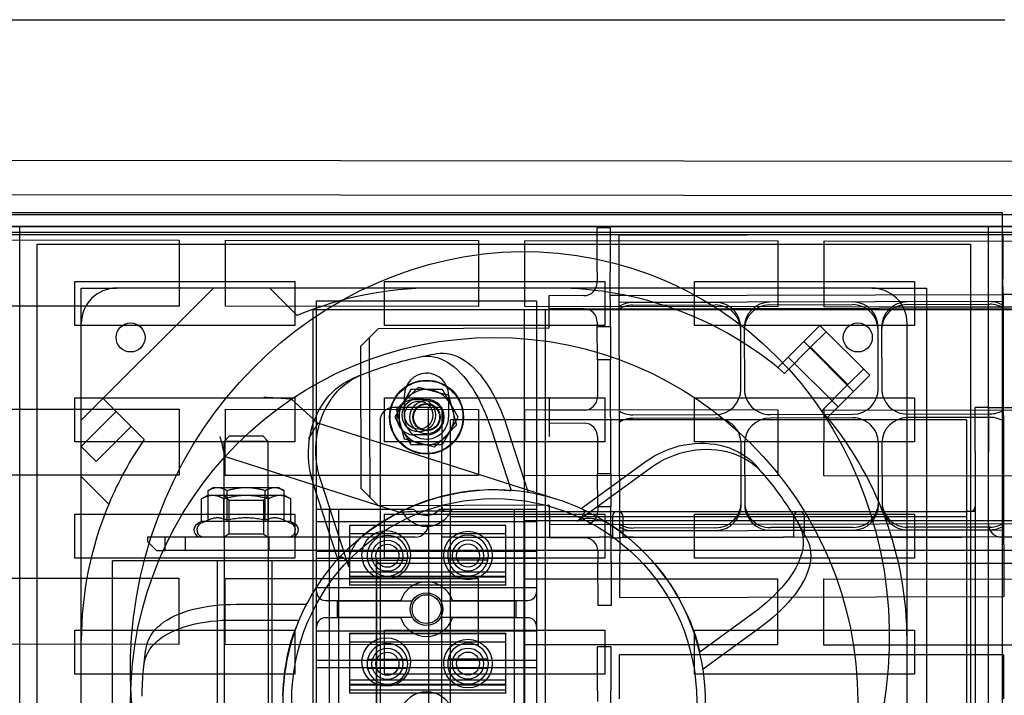
# Model space of a CAD drawing. Units: inches. Extents: x 0 to 184, y -21 to 99.
# Drawn here: x 162 to 168, y 41 to 45 of the extents above; entities that cross this region are included whole.
import ezdxf

# ---------------------------------------------------------------- set-up
doc = ezdxf.new("R2010")
doc.units = ezdxf.units.IN
doc.header["$MEASUREMENT"] = 0

msp = doc.modelspace()

# ---------------------------------------------------------------- linework, layer by layer
at = {"color": 7}
for p, q in [((161.9045, 44.6571), (167.5645, 44.6571)), ((160.9572, 43.8604), (168.3372, 43.853)), ((161.1517, 43.6658), (168.1426, 43.6588)), ((160.8645, 43.5517), (168.6045, 43.5517)), ((161.8895, 43.563), (167.5495, 43.563)), ((167.5495, 43.563), (167.5495, 37.903)), ((168.4245, 43.4835), (161.0445, 43.4835)), ((161.2195, 43.483), (161.9695, 43.483)), ((161.9695, 37.983), (161.9695, 43.483)), ((161.9695, 43.483), (167.4695, 43.483)), ((165.3235, 43.4758), (165.2485, 43.4757)), ((165.2491, 43.2257), (165.2485, 43.4757)), ((165.3235, 43.4758), (165.3241, 43.2258)), ((167.4695, 43.483), (167.4695, 37.983)), ((167.4695, 43.483), (168.2195, 43.483)), ((168.6045, 43.4358), (160.8645, 43.4358)), ((160.9245, 43.4513), (168.5445, 43.4513)), ((161.4387, 43.4069), (162.8762, 43.4055)), ((162.8762, 43.4055), (162.8758, 43.0305)), ((163.1383, 43.0302), (163.1387, 43.4052)), ((163.1387, 43.4052), (164.5762, 43.4038)), ((164.5762, 43.4038), (164.5758, 43.0288)), ((164.8383, 43.0285), (164.8387, 43.4035)), ((164.8387, 43.4035), (166.2762, 43.402)), ((167.5536, 43.4367), (165.3736, 43.431)), ((165.3742, 43.181), (165.3736, 43.431)), ((166.2762, 43.402), (166.2758, 43.027)), ((166.5383, 43.0268), (166.5387, 43.4018)), ((166.5387, 43.4018), (167.9762, 43.4003)), ((167.5536, 43.4367), (167.5542, 43.1867)), ((162.0695, 43.383), (167.3695, 43.383)), ((162.0695, 38.083), (162.0695, 43.383)), ((167.3695, 43.383), (167.3695, 38.083)), ((165.2491, 43.2257), (165.2493, 43.1657)), ((165.3249, 42.9158), (165.3241, 43.2258)), ((165.3745, 43.091), (165.3742, 43.181)), ((167.5545, 43.0967), (167.5542, 43.1867)), ((162.282, 43.1705), (163.532, 43.1705)), ((162.282, 42.9205), (162.282, 43.1705)), ((162.3195, 42.933), (162.3195, 43.133)), ((162.3195, 43.133), (162.5195, 43.133)), ((162.3195, 42.383), (163.0695, 43.133)), ((166.8095, 43.133), (162.5195, 43.133)), ((163.3895, 43.133), (163.5454, 42.9771)), ((163.532, 43.1705), (163.532, 42.9205)), ((164.042, 43.1705), (165.292, 43.1705)), ((164.042, 42.9205), (164.042, 43.1705)), ((165.292, 43.1705), (165.292, 42.9205)), ((165.802, 43.1705), (167.052, 43.1705)), ((165.802, 42.9205), (165.802, 43.1705)), ((166.8095, 43.133), (167.1195, 43.133)), ((167.052, 43.1705), (167.052, 42.9205)), ((167.1195, 43.133), (167.1195, 38.333)), ((163.6553, 43.0606), (164.9053, 43.0606)), ((163.6553, 37.0606), (163.6553, 43.0606)), ((164.9053, 43.0606), (164.9053, 37.0606)), ((165.1745, 43.0905), (164.9745, 43.0899)), ((164.9745, 43.0899), (164.9747, 43.0149)), ((165.3745, 43.091), (165.3245, 43.0908)), ((165.3745, 43.091), (167.5545, 43.0967)), ((165.3781, 41.716), (165.3745, 43.091)), ((167.6045, 43.0968), (167.5545, 43.0967)), ((167.5545, 43.0967), (167.5581, 41.7217)), ((162.8758, 43.0305), (161.4383, 43.0319)), ((164.5758, 43.0288), (163.1383, 43.0302)), ((163.6363, 43.0118), (167.8363, 43.0118)), ((163.6363, 37.0118), (163.6363, 43.0118)), ((164.8363, 41.8118), (164.8363, 43.0118)), ((166.2758, 43.027), (164.8383, 43.0285)), ((164.9563, 41.8118), (164.9563, 43.0118)), ((165.1747, 43.0155), (164.9747, 43.0149)), ((164.9747, 43.0149), (164.9749, 42.9399)), ((165.1747, 43.0155), (167.7547, 43.0222)), ((165.3746, 43.053), (167.5546, 43.0587)), ((165.9196, 43.0524), (165.4496, 43.0512)), ((165.4496, 43.0362), (165.9196, 43.0374)), ((166.6996, 43.0544), (166.2296, 43.0532)), ((166.2296, 43.0382), (166.6996, 43.0394)), ((167.9758, 43.0253), (166.5383, 43.0268)), ((167.4796, 43.0565), (167.0096, 43.0552)), ((167.0096, 43.0402), (167.4796, 43.0415)), ((163.532, 42.9205), (162.282, 42.9205)), ((162.3195, 38.643), (162.3195, 42.933)), ((163.9052, 42.8021), (164.005, 42.9024)), ((164.975, 42.9049), (164.005, 42.9024)), ((165.292, 42.9205), (164.042, 42.9205)), ((164.9749, 42.9399), (164.975, 42.9049)), ((165.2499, 42.9407), (165.2499, 42.9157)), ((165.2499, 42.9157), (165.3249, 42.9158)), ((165.2504, 42.7257), (165.2499, 42.9157)), ((165.3249, 42.9158), (165.3254, 42.7259)), ((167.052, 42.9205), (165.802, 42.9205)), ((166.0659, 42.5603), (166.065, 42.9078)), ((166.085, 42.9078), (166.0859, 42.5603)), ((166.5146, 42.9209), (166.2752, 42.6816)), ((166.5146, 42.9209), (166.7974, 42.638)), ((166.8459, 42.5623), (166.845, 42.9098)), ((166.865, 42.9099), (166.8659, 42.5624)), ((167.0095, 38.643), (167.0095, 42.933)), ((163.9551, 42.8523), (163.9575, 41.9473)), ((166.5499, 42.8855), (166.4615, 42.7971)), ((163.9052, 42.8021), (163.9073, 41.9971)), ((166.3137, 42.6493), (166.4615, 42.7971)), ((166.4231, 42.8294), (166.7059, 42.5466)), ((166.4615, 42.7971), (166.6737, 42.585)), ((165.3254, 42.7259), (165.2504, 42.7257)), ((165.2504, 42.7257), (165.251, 42.5157)), ((165.3271, 42.0809), (165.3254, 42.7259)), ((166.3347, 42.741), (166.6176, 42.4582)), ((166.7621, 42.6734), (166.6737, 42.585)), ((164.2768, 42.6506), (164.2803, 42.6506)), ((164.2803, 42.6506), (164.2803, 42.6506)), ((166.5581, 42.3987), (166.7974, 42.638)), ((164.1095, 42.4464), (164.2345, 42.5714)), ((164.2345, 42.5714), (164.4053, 42.5256)), ((166.6737, 42.585), (166.5258, 42.4372)), ((162.282, 42.5105), (163.532, 42.5105)), ((162.282, 42.2605), (162.282, 42.5105)), ((162.6766, 42.2735), (162.4433, 42.5068)), ((163.6628, 42.3657), (163.5139, 42.5028)), ((163.532, 42.5105), (163.532, 42.2605)), ((164.042, 42.5105), (165.292, 42.5105)), ((164.042, 42.2605), (164.042, 42.5105)), ((164.1902, 42.5566), (164.1001, 42.4006)), ((164.1553, 42.4007), (164.1553, 42.5257)), ((164.3703, 42.5566), (164.1902, 42.5566)), ((164.212, 42.5014), (164.28, 42.5016)), ((164.4604, 42.4006), (164.3703, 42.5566)), ((164.4053, 42.5256), (164.451, 42.3549)), ((164.4053, 42.5256), (164.4053, 42.4006)), ((164.976, 42.5149), (164.9762, 42.4399)), ((165.292, 42.5105), (165.292, 42.2605)), ((165.802, 42.5105), (167.052, 42.5105)), ((165.802, 42.2605), (165.802, 42.5105)), ((167.052, 42.5105), (167.052, 42.2605)), ((161.4378, 42.4469), (162.8753, 42.4455)), ((162.8753, 42.4455), (162.8749, 42.0705)), ((163.1374, 42.0702), (163.1378, 42.4452)), ((163.1378, 42.4452), (164.5753, 42.4438)), ((164.2163, 42.4548), (164.0913, 42.4548)), ((164.1553, 42.2756), (164.1095, 42.4464)), ((164.2913, 42.4548), (164.2163, 42.4548)), ((164.2913, 42.2048), (164.2913, 42.4548)), ((164.3663, 42.4548), (164.2913, 42.4548)), ((164.3663, 42.4548), (164.3663, 42.2048)), ((167.3963, 42.2048), (167.3963, 42.4548)), ((167.4713, 42.4548), (167.3963, 42.4548)), ((167.4713, 42.4548), (167.6713, 42.4548)), ((167.4713, 42.4548), (167.4713, 42.2048)), ((162.5175, 42.4325), (162.3195, 42.2345)), ((164.1001, 42.4006), (164.1902, 42.2446)), ((164.3703, 42.2446), (164.4604, 42.4006)), ((164.5753, 42.4438), (164.5749, 42.0688)), ((164.8374, 42.0685), (164.8378, 42.4435)), ((164.8378, 42.4435), (166.2752, 42.442)), ((165.1762, 42.4405), (164.9762, 42.4399)), ((164.9762, 42.4399), (164.9764, 42.3649)), ((165.4512, 42.4137), (165.9212, 42.4149)), ((165.9213, 42.3949), (165.4513, 42.3937)), ((166.2312, 42.4157), (166.7012, 42.4169)), ((166.7013, 42.3969), (166.2313, 42.3957)), ((166.2752, 42.442), (166.2749, 42.067)), ((166.5374, 42.0668), (166.5377, 42.4418)), ((166.5377, 42.4418), (167.9752, 42.4403)), ((167.0112, 42.4178), (167.4812, 42.419)), ((167.4813, 42.399), (167.0113, 42.3978)), ((162.6024, 42.3477), (162.4044, 42.1497)), ((165.0281, 41.9316), (163.6628, 42.3657)), ((164.0163, 42.3798), (164.0163, 39.3838)), ((164.451, 42.3549), (164.326, 42.2299)), ((164.4163, 42.3857), (164.4163, 42.3858)), ((167.3463, 42.3858), (164.4163, 42.3858)), ((164.4163, 42.1357), (164.4163, 42.3857)), ((167.3463, 42.3857), (164.4163, 42.3857)), ((164.645, 42.3394), (164.7604, 41.9842)), ((164.735, 42.3509), (164.858, 41.9723)), ((165.1764, 42.3655), (164.9764, 42.3649)), ((164.9764, 42.3649), (164.9766, 42.2899)), ((167.3463, 42.3857), (167.3463, 42.3858)), ((167.3463, 42.3857), (167.3463, 42.1357)), ((163.1614, 42.2938), (163.1308, 42.2631)), ((163.1614, 42.2938), (163.3501, 42.2938)), ((163.3501, 42.2938), (163.3808, 42.2631)), ((164.2805, 42.2996), (164.2125, 42.2994)), ((165.2516, 42.2907), (165.2521, 42.0807)), ((163.532, 42.2605), (162.282, 42.2605)), ((162.4044, 42.1497), (162.3195, 42.2345)), ((163.3808, 42.2631), (163.1308, 42.2631)), ((163.1308, 41.7198), (163.1308, 42.2631)), ((163.3808, 41.7198), (163.3808, 42.2631)), ((165.292, 42.2605), (164.042, 42.2605)), ((164.326, 42.2299), (164.1553, 42.2756)), ((164.1902, 42.2446), (164.3703, 42.2446)), ((167.052, 42.2605), (165.802, 42.2605)), ((166.0676, 41.9028), (166.0667, 42.2503)), ((166.0867, 42.2503), (166.0876, 41.9028)), ((166.8476, 41.9048), (166.8467, 42.2523)), ((166.8667, 42.2524), (166.8676, 41.9049)), ((163.136, 42.1764), (164.1276, 41.8612)), ((164.2913, 42.2048), (164.2913, 39.5588)), ((164.3663, 39.5588), (164.3663, 42.2048)), ((167.3963, 42.2048), (167.3963, 39.5588)), ((167.4713, 39.5588), (167.4713, 42.2048)), ((164.4163, 39.648), (164.4163, 42.1357)), ((165.1352, 41.8098), (165.5519, 42.1125)), ((165.1577, 41.882), (165.5222, 42.1469)), ((167.3463, 42.1357), (167.3463, 39.648)), ((162.8749, 42.0705), (161.4374, 42.0719)), ((162.4754, 41.9071), (162.3195, 42.063)), ((164.5749, 42.0688), (163.1374, 42.0702)), ((166.2749, 42.067), (164.8374, 42.0685)), ((165.2521, 42.0807), (165.3271, 42.0809)), ((165.2526, 41.8907), (165.2521, 42.0807)), ((165.3271, 42.0809), (165.3276, 41.8909)), ((167.9749, 42.0653), (166.5374, 42.0668)), ((163.0683, 41.9998), (163.0393, 41.983)), ((163.0934, 41.9998), (163.0683, 41.9998)), ((163.2558, 41.9998), (163.0934, 41.9998)), ((163.4181, 41.9998), (163.2558, 41.9998)), ((163.4433, 41.9998), (163.4181, 41.9998)), ((163.4433, 41.9998), (163.4723, 41.983)), ((163.7765, 41.5951), (163.6372, 42.0236)), ((163.8382, 41.5514), (163.6791, 42.0412)), ((163.0368, 41.9558), (163.0029, 41.9362)), ((163.0661, 41.9558), (163.0368, 41.9558)), ((163.0393, 41.8149), (163.0393, 41.983)), ((163.2558, 41.9558), (163.0661, 41.9558)), ((163.1578, 41.9287), (163.1307, 41.9558)), ((163.1475, 41.8149), (163.1475, 41.983)), ((163.4454, 41.9558), (163.2558, 41.9558)), ((163.3538, 41.9287), (163.3808, 41.9558)), ((163.364, 41.8149), (163.364, 41.983)), ((163.4748, 41.9558), (163.4454, 41.9558)), ((163.4723, 41.8149), (163.4723, 41.983)), ((163.4748, 41.9558), (163.5086, 41.9362)), ((164.0076, 41.8974), (163.9073, 41.9971)), ((163.0029, 41.8084), (163.0029, 41.9362)), ((163.1293, 41.8084), (163.1293, 41.9362)), ((163.1578, 41.9287), (163.3538, 41.9287)), ((163.1578, 41.9287), (163.1578, 41.7354)), ((163.3538, 41.9287), (163.3538, 41.7354)), ((163.3822, 41.8084), (163.3822, 41.9362)), ((163.5086, 41.8084), (163.5086, 41.9362)), ((164.9776, 41.8999), (164.0076, 41.8974)), ((164.9776, 41.8999), (164.9779, 41.7899)), ((165.3276, 41.8909), (165.2526, 41.8907)), ((165.2526, 41.8907), (165.2527, 41.8657)), ((165.3284, 41.5809), (165.3276, 41.8909)), ((162.282, 41.8505), (163.532, 41.8505)), ((162.282, 41.6005), (162.282, 41.8505)), ((163.532, 41.8505), (163.532, 41.6005)), ((163.6554, 41.8786), (164.1362, 41.8786)), ((163.6554, 41.4096), (163.6554, 41.8786)), ((163.7264, 41.8786), (163.7264, 38.1856)), ((163.7824, 41.3586), (163.7824, 41.8786)), ((164.042, 41.8505), (165.292, 41.8505)), ((164.042, 41.6005), (164.042, 41.8505)), ((164.1362, 41.8786), (164.2069, 41.8786)), ((164.3538, 41.8786), (164.4245, 41.8786)), ((164.3943, 41.8648), (164.3663, 41.8648)), ((164.4163, 41.8648), (164.3943, 41.8648)), ((164.4163, 41.8648), (167.3463, 41.8648)), ((164.4163, 41.8368), (167.3463, 41.8368)), ((164.4245, 41.8786), (164.9054, 41.8786)), ((164.7784, 41.8786), (164.7784, 41.3586)), ((164.8344, 38.1856), (164.8344, 41.8786)), ((164.9054, 41.8786), (164.9054, 41.4096)), ((165.292, 41.8505), (165.292, 41.6005)), ((165.3363, 41.8368), (165.3363, 41.7198)), ((165.3963, 41.7198), (165.3963, 41.8368)), ((165.802, 41.8505), (167.052, 41.8505)), ((165.802, 41.6005), (165.802, 41.8505)), ((166.3663, 41.7198), (166.3663, 41.8368)), ((166.4263, 41.7198), (166.4263, 41.8368)), ((167.052, 41.8505), (167.052, 41.6005)), ((167.3683, 41.8648), (167.3463, 41.8648)), ((167.3963, 41.8648), (167.3683, 41.8648)), ((163.0029, 41.8084), (162.9788, 41.7944)), ((163.0393, 41.8149), (162.9989, 41.796)), ((163.1293, 41.8084), (163.0029, 41.8084)), ((163.3822, 41.8084), (163.1293, 41.8084)), ((163.5086, 41.8084), (163.3822, 41.8084)), ((163.4723, 41.8149), (163.5127, 41.796)), ((163.5086, 41.8084), (163.5328, 41.7944)), ((164.9054, 41.8061), (163.6554, 41.8061)), ((164.7308, 41.7859), (163.8428, 41.7859)), ((163.8428, 41.7847), (163.8428, 41.7859)), ((164.7308, 41.7847), (163.8428, 41.7847)), ((163.8428, 41.7847), (163.8428, 41.4464)), ((164.7308, 41.7859), (164.7308, 41.7847)), ((164.7308, 41.4464), (164.7308, 41.7847)), ((167.8363, 41.8118), (164.8363, 41.8118)), ((164.8363, 41.8118), (164.8363, 40.6118)), ((164.9563, 40.6118), (164.9563, 41.8118)), ((165.1779, 41.7905), (164.9779, 41.7899)), ((164.9779, 41.7899), (164.9781, 41.7149)), ((165.1779, 41.7905), (167.7579, 41.7972)), ((166.7029, 41.7744), (166.2329, 41.7732)), ((167.4829, 41.7765), (167.0129, 41.7753)), ((162.6963, 41.7198), (162.6963, 41.6943)), ((162.7963, 41.7198), (162.6963, 41.7198)), ((164.0163, 41.7198), (162.7963, 41.7198)), ((162.7963, 41.6443), (162.7963, 41.7198)), ((162.9118, 41.6443), (162.9118, 41.7198)), ((163.1578, 41.7354), (163.1307, 41.7198)), ((163.1308, 41.7198), (163.1308, 39.2505)), ((163.3538, 41.7354), (163.1578, 41.7354)), ((163.3538, 41.7354), (163.3808, 41.7198)), ((163.3808, 41.7198), (163.3808, 39.2505)), ((163.3868, 41.6443), (163.3868, 41.7198)), ((163.8428, 41.7391), (164.7308, 41.7391)), ((164.2163, 41.7198), (164.0163, 41.7198)), ((164.4413, 41.7198), (164.3663, 41.7198)), ((164.4413, 41.7198), (165.2613, 41.7198)), ((165.3363, 41.7198), (165.2613, 41.7198)), ((167.558, 41.7597), (165.378, 41.754)), ((167.5581, 41.7217), (165.3781, 41.716)), ((165.4563, 41.7198), (165.3963, 41.7198)), ((165.9229, 41.7724), (165.4529, 41.7712)), ((165.453, 41.7562), (165.923, 41.7574)), ((165.4563, 41.7198), (166.3063, 41.7198)), ((166.233, 41.7582), (166.703, 41.7594)), ((166.3663, 41.7198), (166.3063, 41.7198)), ((166.5013, 41.7198), (166.4263, 41.7198)), ((166.5013, 41.7198), (167.3213, 41.7198)), ((167.013, 41.7603), (167.483, 41.7615)), ((167.3963, 41.7198), (167.3213, 41.7198)), ((167.7463, 41.7198), (167.5463, 41.7198)), ((167.5581, 41.7217), (167.6081, 41.7218)), ((167.5581, 41.7217), (167.5583, 41.6317)), ((162.7463, 41.6443), (162.6963, 41.6943)), ((165.1781, 41.7155), (164.9781, 41.7149)), ((165.3281, 41.7159), (165.3781, 41.716)), ((165.3781, 41.716), (165.3783, 41.626)), ((162.7463, 41.6443), (162.7963, 41.6443)), ((164.0163, 41.6443), (162.7963, 41.6443)), ((164.9054, 41.6386), (163.6554, 41.6386)), ((163.9455, 41.6407), (164.1701, 41.6407)), ((167.7463, 41.6443), (164.0163, 41.6443)), ((164.4035, 41.642), (164.6281, 41.642)), ((165.2533, 41.6407), (165.2534, 41.5807)), ((165.379, 41.376), (165.3783, 41.626)), ((167.5583, 41.6317), (167.559, 41.3817)), ((163.532, 41.6005), (162.282, 41.6005)), ((163.9963, 41.5843), (162.4963, 41.5843)), ((162.4963, 40.1343), (162.4963, 41.5843)), ((163.0913, 41.5843), (163.0913, 40.1343)), ((163.4013, 41.5843), (163.4013, 40.1343)), ((164.9054, 41.5986), (163.6554, 41.5986)), ((164.1701, 41.5867), (163.9455, 41.5867)), ((163.9963, 40.1343), (163.9963, 41.5843)), ((169.2463, 41.5693), (163.9963, 41.5693)), ((163.9963, 41.5693), (163.9963, 40.1193)), ((165.292, 41.6005), (164.042, 41.6005)), ((164.6281, 41.588), (164.4035, 41.588)), ((165.2541, 41.3307), (165.2534, 41.5807)), ((165.3284, 41.5809), (165.3291, 41.3309)), ((167.052, 41.6005), (165.802, 41.6005)), ((164.7308, 41.521), (163.8428, 41.521)), ((164.7308, 41.4963), (163.8428, 41.4963)), ((161.4368, 41.4869), (162.8743, 41.4855)), ((162.8743, 41.4855), (162.8739, 41.1105)), ((163.1364, 41.1102), (163.1368, 41.4852)), ((163.1368, 41.4852), (164.5743, 41.4838)), ((164.7308, 41.492), (163.8428, 41.492)), ((164.7308, 41.4639), (163.8428, 41.4639)), ((164.7308, 41.4464), (163.8428, 41.4464)), ((164.5743, 41.4838), (164.5739, 41.1088)), ((164.8364, 41.1085), (164.8368, 41.4835)), ((164.8368, 41.4835), (166.2743, 41.482)), ((166.2743, 41.482), (166.2739, 41.107)), ((166.5364, 41.1068), (166.5368, 41.4818)), ((166.5368, 41.4818), (167.9743, 41.4803)), ((164.9054, 41.4311), (163.6554, 41.4311)), ((163.6554, 41.2116), (163.6554, 41.4096)), ((164.9054, 41.4096), (164.9054, 41.2116)), ((163.2, 41.338), (163.598, 41.338)), ((163.7054, 41.3596), (164.1333, 41.3596)), ((163.7719, 41.3596), (163.7719, 41.2616)), ((163.7824, 41.2626), (163.7824, 41.3586)), ((163.7824, 41.3586), (164.2007, 41.3586)), ((164.36, 41.3586), (164.7784, 41.3586)), ((164.4274, 41.3596), (164.8554, 41.3596)), ((164.7784, 41.3586), (164.7784, 41.2626)), ((164.7889, 41.2616), (164.7889, 41.3596)), ((165.3291, 41.3309), (165.2541, 41.3307)), ((165.379, 41.376), (167.559, 41.3817)), ((166.134, 41.286), (165.8318, 41.0665)), ((163.183, 41.2488), (163.5565, 41.2488)), ((164.1333, 41.2616), (163.7054, 41.2616)), ((163.7824, 40.7336), (163.7824, 41.2626)), ((164.2007, 41.2626), (163.7824, 41.2626)), ((164.7784, 41.2626), (164.36, 41.2626)), ((164.8554, 41.2616), (164.4274, 41.2616)), ((164.7784, 41.2626), (164.7784, 40.7336)), ((162.282, 41.1905), (163.532, 41.1905)), ((162.282, 40.9405), (162.282, 41.1905)), ((163.532, 41.1905), (163.532, 40.9405)), ((163.6554, 40.7846), (163.6554, 41.2116)), ((164.9054, 41.1862), (163.6554, 41.1862)), ((164.7308, 41.1721), (163.8428, 41.1721)), ((163.8428, 41.171), (163.8428, 41.1721)), ((164.7308, 41.171), (163.8428, 41.171)), ((163.8428, 41.171), (163.8428, 40.8326)), ((164.042, 41.1905), (165.292, 41.1905)), ((164.042, 40.9405), (164.042, 41.1905)), ((164.7308, 41.1721), (164.7308, 41.171)), ((164.7308, 40.8326), (164.7308, 41.171)), ((164.9054, 41.2116), (164.9054, 40.7846)), ((165.292, 41.1905), (165.292, 40.9405)), ((165.802, 41.1905), (167.052, 41.1905)), ((165.802, 40.9405), (165.802, 41.1905)), ((166.1727, 41.2039), (165.8507, 40.97)), ((167.052, 41.1905), (167.052, 40.9405)), ((162.8739, 41.1105), (161.4364, 41.1119)), ((164.5739, 41.1088), (163.1364, 41.1102)), ((163.8428, 41.1254), (164.7308, 41.1254)), ((166.2739, 41.107), (164.8364, 41.1085)), ((167.9739, 41.1053), (166.5364, 41.1068)), ((165.2513, 40.8468), (165.2513, 41.0968)), ((165.3263, 41.0968), (165.2513, 41.0968)), ((165.3263, 41.0968), (165.3263, 40.8468)), ((167.5563, 41.0518), (165.3763, 41.0518)), ((165.3763, 40.8018), (165.3763, 41.0518)), ((167.5563, 41.0518), (167.5563, 40.8018)), ((164.9054, 41.0181), (163.6554, 41.0181)), ((163.9455, 41.0269), (164.1701, 41.0269)), ((164.4035, 41.0282), (164.6281, 41.0282)), ((163.532, 40.9405), (162.282, 40.9405)), ((164.9054, 40.9781), (163.6554, 40.9781)), ((164.1701, 40.9729), (163.9455, 40.9729)), ((165.292, 40.9405), (164.042, 40.9405)), ((164.6281, 40.9742), (164.4035, 40.9742)), ((167.052, 40.9405), (165.802, 40.9405)), ((164.7308, 40.9072), (163.8428, 40.9072)), ((164.7308, 40.8825), (163.8428, 40.8825)), ((164.7308, 40.8782), (163.8428, 40.8782)), ((164.7308, 40.8501), (163.8428, 40.8501)), ((164.7308, 40.8326), (163.8428, 40.8326)), ((165.2513, 40.8468), (165.2513, 40.7868)), ((165.3263, 40.5368), (165.3263, 40.8468))]:
    msp.add_line(p, q, dxfattribs=at)
at = {"color": 7, "flags": 128}
for points in [[(163.9014, 42.6367), (163.9208, 42.6446), (163.94, 42.6522), (163.9593, 42.6595), (163.9785, 42.6667), (163.9976, 42.6735), (164.0167, 42.6802), (164.0357, 42.6866), (164.0547, 42.6928), (164.0735, 42.6987), (164.0922, 42.7044), (164.1107, 42.7098), (164.1292, 42.715), (164.1475, 42.72), (164.1656, 42.7248), (164.1837, 42.7294), (164.2016, 42.7337), (164.2193, 42.7378), (164.2369, 42.7418), (164.2543, 42.7455), (164.2716, 42.749), (164.2887, 42.7524), (164.3057, 42.7556), (164.3224, 42.7585), (164.3391, 42.7614)], [(164.2422, 42.7429), (164.2618, 42.7463), (164.2816, 42.7475), (164.3015, 42.7466), (164.3213, 42.7437), (164.3411, 42.7388), (164.3608, 42.7318), (164.3803, 42.723), (164.3996, 42.7123), (164.4187, 42.6997), (164.4375, 42.6853), (164.4559, 42.6691), (164.4739, 42.6511), (164.4914, 42.6316), (164.5085, 42.6106), (164.5251, 42.5881), (164.5411, 42.5643), (164.5565, 42.5392), (164.5713, 42.5131), (164.5854, 42.486), (164.5988, 42.458), (164.6115, 42.4292), (164.6235, 42.3998), (164.6346, 42.3698), (164.645, 42.3394)], [(164.3391, 42.7614), (164.3584, 42.7636), (164.3779, 42.7638), (164.3974, 42.7621), (164.4169, 42.7583), (164.4363, 42.7527), (164.4557, 42.7451), (164.4749, 42.7357), (164.4939, 42.7243), (164.5126, 42.7112), (164.531, 42.6963), (164.549, 42.6797), (164.5667, 42.6616), (164.584, 42.6418), (164.6007, 42.6206), (164.617, 42.5981), (164.6327, 42.5742), (164.6479, 42.5493), (164.6624, 42.5232), (164.6763, 42.4962), (164.6895, 42.4684), (164.702, 42.4399), (164.7138, 42.4107), (164.7248, 42.381), (164.735, 42.3509)], [(163.6372, 42.0236), (163.6285, 42.0532), (163.6214, 42.0833), (163.616, 42.1135), (163.6123, 42.144), (163.6103, 42.1745), (163.61, 42.205), (163.6113, 42.2353), (163.6143, 42.2653), (163.619, 42.2949), (163.6252, 42.324), (163.633, 42.3524), (163.6424, 42.38), (163.6533, 42.4067), (163.6655, 42.4325), (163.6792, 42.4572), (163.6941, 42.4806), (163.7102, 42.5028), (163.7275, 42.5235), (163.7458, 42.5428), (163.7651, 42.5605), (163.7852, 42.5766), (163.8061, 42.591), (163.8276, 42.6037), (163.8497, 42.6145)], [(163.6791, 42.0412), (163.6702, 42.0714), (163.6631, 42.1019), (163.6576, 42.1327), (163.654, 42.1636), (163.652, 42.1947), (163.6519, 42.2256), (163.6534, 42.2564), (163.6567, 42.2869), (163.6616, 42.3169), (163.6683, 42.3464), (163.6765, 42.3752), (163.6864, 42.4031), (163.6977, 42.4301), (163.7106, 42.4561), (163.7248, 42.4808), (163.7404, 42.5043), (163.7572, 42.5265), (163.7751, 42.5472), (163.7941, 42.5664), (163.814, 42.584), (163.8348, 42.5999), (163.8564, 42.6141), (163.8786, 42.6264), (163.9014, 42.6367)], [(163.5139, 42.5028), (163.5133, 42.5028), (163.5115, 42.503), (163.5087, 42.5032), (163.505, 42.5035), (163.5005, 42.5039), (163.4953, 42.5042), (163.4895, 42.5046), (163.4832, 42.5051), (163.4765, 42.5056), (163.4695, 42.5061), (163.4622, 42.5066), (163.4547, 42.5071), (163.447, 42.5076), (163.4392, 42.508), (163.4312, 42.5084), (163.4231, 42.5088), (163.4148, 42.5091), (163.4065, 42.5095), (163.3981, 42.5099), (163.3897, 42.5103), (163.3812, 42.5107), (163.3727, 42.5113), (163.3642, 42.5119), (163.3557, 42.5126)], [(163.6114, 42.2771), (163.6145, 42.283), (163.6177, 42.2887), (163.6209, 42.2944), (163.6241, 42.3), (163.6274, 42.3055), (163.6306, 42.3108), (163.6338, 42.3159), (163.6369, 42.3209), (163.64, 42.3258), (163.6428, 42.3304), (163.6456, 42.3348), (163.6481, 42.339), (163.6504, 42.343), (163.6525, 42.3467), (163.6545, 42.3502), (163.6563, 42.3533), (163.6579, 42.3561), (163.6593, 42.3585), (163.6604, 42.3606), (163.6613, 42.3624), (163.662, 42.3638), (163.6625, 42.3649), (163.6627, 42.3655), (163.6628, 42.3657)], [(163.1061, 42.2909), (163.1083, 42.284), (163.1103, 42.2772), (163.1121, 42.2704), (163.1138, 42.2635), (163.1155, 42.2568), (163.1171, 42.2501), (163.1186, 42.2436), (163.1201, 42.2372), (163.1216, 42.2309), (163.123, 42.2248), (163.1244, 42.219), (163.1258, 42.2134), (163.1272, 42.2081), (163.1285, 42.203), (163.1298, 42.1983), (163.131, 42.194), (163.1321, 42.1901), (163.133, 42.1866), (163.1339, 42.1836), (163.1346, 42.1811), (163.1352, 42.1791), (163.1356, 42.1776), (163.1359, 42.1767), (163.136, 42.1764)], [(165.5222, 42.1469), (165.5477, 42.1643), (165.5741, 42.1803), (165.6012, 42.1948), (165.629, 42.2078), (165.6574, 42.2191), (165.6863, 42.2288), (165.7155, 42.2369), (165.745, 42.2433), (165.7746, 42.2481), (165.8041, 42.2511), (165.8336, 42.2524), (165.8628, 42.2521), (165.8915, 42.25), (165.9198, 42.2463), (165.9475, 42.2409), (165.9744, 42.234), (166.0005, 42.2255), (166.0255, 42.2155), (166.0495, 42.204), (166.0723, 42.1912), (166.0939, 42.177), (166.114, 42.1616), (166.1327, 42.1451), (166.1498, 42.1274)], [(165.5519, 42.1125), (165.5778, 42.1303), (165.6046, 42.1465), (165.6322, 42.1612), (165.6606, 42.1742), (165.6895, 42.1856), (165.7189, 42.1954), (165.7486, 42.2034), (165.7786, 42.2097), (165.8087, 42.2143), (165.8388, 42.2171), (165.8687, 42.2181), (165.8983, 42.2174), (165.9275, 42.215), (165.9561, 42.2108), (165.9841, 42.2049), (166.0113, 42.1973), (166.0375, 42.1882), (166.0628, 42.1775), (166.0869, 42.1654), (166.1098, 42.1519), (166.1314, 42.1371), (166.1515, 42.1209), (166.17, 42.1036), (166.1869, 42.0851)], [(166.1869, 42.0851), (166.2004, 42.0691), (166.2137, 42.053), (166.2267, 42.0369), (166.2394, 42.0208), (166.2519, 42.0047), (166.2641, 41.9886), (166.2761, 41.9724), (166.2878, 41.9564), (166.2992, 41.9403), (166.3104, 41.9243), (166.3213, 41.9084), (166.3319, 41.8925), (166.3423, 41.8766), (166.3525, 41.8608), (166.3624, 41.8451), (166.372, 41.8295), (166.3814, 41.8139), (166.3906, 41.7984), (166.3995, 41.783), (166.4082, 41.7677), (166.4167, 41.7524), (166.4249, 41.7373), (166.4329, 41.7223), (166.4407, 41.7074)], [(163.0934, 41.9998), (163.0912, 41.9998), (163.0891, 41.9997), (163.0869, 41.9995), (163.0847, 41.9993), (163.0826, 41.9991), (163.0804, 41.9988), (163.0782, 41.9984), (163.0761, 41.998), (163.0739, 41.9975), (163.0717, 41.9969), (163.0695, 41.9963), (163.0673, 41.9957), (163.0651, 41.995), (163.0629, 41.9942), (163.0606, 41.9934), (163.0583, 41.9925), (163.056, 41.9915), (163.0537, 41.9905), (163.0514, 41.9894), (163.049, 41.9883), (163.0466, 41.9871), (163.0442, 41.9858), (163.0417, 41.9845), (163.0393, 41.983)], [(163.1475, 41.983), (163.145, 41.9845), (163.1426, 41.9858), (163.1401, 41.9871), (163.1377, 41.9883), (163.1354, 41.9894), (163.133, 41.9905), (163.1307, 41.9915), (163.1284, 41.9925), (163.1262, 41.9934), (163.1239, 41.9942), (163.1217, 41.995), (163.1195, 41.9957), (163.1173, 41.9963), (163.1151, 41.9969), (163.1129, 41.9975), (163.1107, 41.998), (163.1085, 41.9984), (163.1064, 41.9988), (163.1042, 41.9991), (163.102, 41.9993), (163.0999, 41.9995), (163.0977, 41.9997), (163.0956, 41.9998), (163.0934, 41.9998)], [(163.2558, 41.9998), (163.2514, 41.9998), (163.2471, 41.9997), (163.2428, 41.9995), (163.2385, 41.9993), (163.2341, 41.9991), (163.2298, 41.9988), (163.2255, 41.9984), (163.2211, 41.998), (163.2168, 41.9975), (163.2124, 41.9969), (163.208, 41.9963), (163.2036, 41.9957), (163.1992, 41.995), (163.1947, 41.9942), (163.1902, 41.9934), (163.1857, 41.9925), (163.1811, 41.9915), (163.1764, 41.9905), (163.1718, 41.9894), (163.167, 41.9883), (163.1623, 41.9871), (163.1574, 41.9858), (163.1525, 41.9845), (163.1475, 41.983)], [(163.364, 41.983), (163.359, 41.9845), (163.3541, 41.9858), (163.3493, 41.9871), (163.3445, 41.9883), (163.3398, 41.9894), (163.3351, 41.9905), (163.3305, 41.9915), (163.3259, 41.9925), (163.3213, 41.9934), (163.3168, 41.9942), (163.3124, 41.995), (163.3079, 41.9957), (163.3035, 41.9963), (163.2991, 41.9969), (163.2947, 41.9975), (163.2904, 41.998), (163.286, 41.9984), (163.2817, 41.9988), (163.2774, 41.9991), (163.2731, 41.9993), (163.2688, 41.9995), (163.2644, 41.9997), (163.2601, 41.9998), (163.2558, 41.9998)], [(163.4181, 41.9998), (163.416, 41.9998), (163.4138, 41.9997), (163.4116, 41.9995), (163.4095, 41.9993), (163.4073, 41.9991), (163.4052, 41.9988), (163.403, 41.9984), (163.4008, 41.998), (163.3987, 41.9975), (163.3965, 41.9969), (163.3943, 41.9963), (163.3921, 41.9957), (163.3899, 41.995), (163.3876, 41.9942), (163.3854, 41.9934), (163.3831, 41.9925), (163.3808, 41.9915), (163.3785, 41.9905), (163.3761, 41.9894), (163.3738, 41.9883), (163.3714, 41.9871), (163.369, 41.9858), (163.3665, 41.9845), (163.364, 41.983)], [(163.4723, 41.983), (163.4698, 41.9845), (163.4673, 41.9858), (163.4649, 41.9871), (163.4625, 41.9883), (163.4601, 41.9894), (163.4578, 41.9905), (163.4555, 41.9915), (163.4532, 41.9925), (163.4509, 41.9934), (163.4487, 41.9942), (163.4464, 41.995), (163.4442, 41.9957), (163.442, 41.9963), (163.4398, 41.9969), (163.4376, 41.9975), (163.4355, 41.998), (163.4333, 41.9984), (163.4311, 41.9988), (163.429, 41.9991), (163.4268, 41.9993), (163.4246, 41.9995), (163.4225, 41.9997), (163.4203, 41.9998), (163.4181, 41.9998)], [(163.0661, 41.9558), (163.0636, 41.9558), (163.061, 41.9557), (163.0585, 41.9555), (163.056, 41.9552), (163.0535, 41.9549), (163.0509, 41.9546), (163.0484, 41.9541), (163.0459, 41.9536), (163.0433, 41.9531), (163.0408, 41.9525), (163.0382, 41.9518), (163.0357, 41.951), (163.0331, 41.9502), (163.0304, 41.9493), (163.0278, 41.9483), (163.0252, 41.9472), (163.0225, 41.9461), (163.0198, 41.9449), (163.0171, 41.9437), (163.0143, 41.9423), (163.0115, 41.9409), (163.0087, 41.9394), (163.0058, 41.9379), (163.0029, 41.9362)], [(163.1293, 41.9362), (163.1264, 41.9379), (163.1235, 41.9394), (163.1207, 41.9409), (163.1179, 41.9423), (163.1152, 41.9437), (163.1124, 41.9449), (163.1097, 41.9461), (163.107, 41.9472), (163.1044, 41.9483), (163.1018, 41.9493), (163.0992, 41.9502), (163.0966, 41.951), (163.094, 41.9518), (163.0914, 41.9525), (163.0889, 41.9531), (163.0863, 41.9536), (163.0838, 41.9541), (163.0813, 41.9546), (163.0787, 41.9549), (163.0762, 41.9552), (163.0737, 41.9555), (163.0712, 41.9557), (163.0686, 41.9558), (163.0661, 41.9558)], [(163.2558, 41.9558), (163.2507, 41.9558), (163.2456, 41.9557), (163.2406, 41.9555), (163.2355, 41.9552), (163.2305, 41.9549), (163.2255, 41.9546), (163.2204, 41.9541), (163.2153, 41.9536), (163.2102, 41.9531), (163.2051, 41.9525), (163.2, 41.9518), (163.1949, 41.951), (163.1897, 41.9502), (163.1844, 41.9493), (163.1792, 41.9483), (163.1739, 41.9472), (163.1685, 41.9461), (163.1631, 41.9449), (163.1577, 41.9437), (163.1521, 41.9423), (163.1465, 41.9409), (163.1409, 41.9394), (163.1351, 41.9379), (163.1293, 41.9362)], [(163.3822, 41.9362), (163.3764, 41.9379), (163.3706, 41.9394), (163.365, 41.9409), (163.3594, 41.9423), (163.3539, 41.9437), (163.3484, 41.9449), (163.343, 41.9461), (163.3376, 41.9472), (163.3323, 41.9483), (163.3271, 41.9493), (163.3219, 41.9502), (163.3167, 41.951), (163.3115, 41.9518), (163.3064, 41.9525), (163.3013, 41.9531), (163.2962, 41.9536), (163.2911, 41.9541), (163.2861, 41.9546), (163.281, 41.9549), (163.276, 41.9552), (163.2709, 41.9555), (163.2659, 41.9557), (163.2608, 41.9558), (163.2558, 41.9558)], [(163.4454, 41.9558), (163.4429, 41.9558), (163.4404, 41.9557), (163.4378, 41.9555), (163.4353, 41.9552), (163.4328, 41.9549), (163.4303, 41.9546), (163.4277, 41.9541), (163.4252, 41.9536), (163.4227, 41.9531), (163.4201, 41.9525), (163.4175, 41.9518), (163.415, 41.951), (163.4124, 41.9502), (163.4098, 41.9493), (163.4071, 41.9483), (163.4045, 41.9472), (163.4018, 41.9461), (163.3991, 41.9449), (163.3964, 41.9437), (163.3936, 41.9423), (163.3908, 41.9409), (163.388, 41.9394), (163.3851, 41.9379), (163.3822, 41.9362)], [(163.5086, 41.9362), (163.5057, 41.9379), (163.5029, 41.9394), (163.5, 41.9409), (163.4972, 41.9423), (163.4945, 41.9437), (163.4917, 41.9449), (163.489, 41.9461), (163.4864, 41.9472), (163.4837, 41.9483), (163.4811, 41.9493), (163.4785, 41.9502), (163.4759, 41.951), (163.4733, 41.9518), (163.4707, 41.9525), (163.4682, 41.9531), (163.4656, 41.9536), (163.4631, 41.9541), (163.4606, 41.9546), (163.4581, 41.9549), (163.4555, 41.9552), (163.453, 41.9555), (163.4505, 41.9557), (163.448, 41.9558), (163.4454, 41.9558)], [(163.7821, 41.6012), (163.8371, 41.6571), (163.8949, 41.7087), (163.9553, 41.756), (164.0179, 41.7989), (164.0818, 41.837), (164.1465, 41.8705), (164.2118, 41.8993), (164.2774, 41.9238), (164.3429, 41.9441), (164.4079, 41.9603), (164.4705, 41.9724), (164.529, 41.981), (164.582, 41.9864), (164.6279, 41.9891), (164.6651, 41.9896), (164.7212, 41.9868), (164.7393, 41.9857), (164.7424, 41.9855), (164.7454, 41.9853), (164.7484, 41.9851), (164.7514, 41.9849), (164.7544, 41.9846), (164.7574, 41.9844), (164.7604, 41.9842)], [(164.1276, 41.8612), (164.1305, 41.8614), (164.1378, 41.862), (164.1476, 41.8627), (164.1591, 41.8634), (164.1715, 41.8642), (164.1846, 41.865), (164.1981, 41.8658), (164.2119, 41.8663), (164.2258, 41.8668), (164.24, 41.8674), (164.2542, 41.8679), (164.2686, 41.8684), (164.283, 41.8687), (164.2975, 41.8688), (164.3121, 41.8688), (164.3266, 41.8687), (164.3412, 41.8684), (164.3558, 41.8681), (164.3704, 41.8678), (164.3851, 41.8674), (164.3997, 41.8669), (164.4143, 41.8665), (164.429, 41.866), (164.4436, 41.8656)], [(165.1652, 41.8786), (165.1675, 41.8774), (165.1696, 41.876), (165.1714, 41.8744), (165.1729, 41.8726), (165.1741, 41.8706), (165.175, 41.8683), (165.1755, 41.8659), (165.1756, 41.8633), (165.1754, 41.8605), (165.1748, 41.8575), (165.1739, 41.8544), (165.1726, 41.8511), (165.171, 41.8476), (165.169, 41.8441), (165.1668, 41.8405), (165.1642, 41.8369), (165.1613, 41.8333), (165.1582, 41.8297), (165.1549, 41.8262), (165.1513, 41.8227), (165.1475, 41.8194), (165.1435, 41.8161), (165.1394, 41.8129), (165.1352, 41.8098)], [(165.1652, 41.8786), (165.2365, 41.8429), (165.3038, 41.8036), (165.3672, 41.7608), (165.4265, 41.7151), (165.4819, 41.6667), (165.5333, 41.6158), (165.5807, 41.563), (165.6243, 41.5084), (165.6639, 41.4524), (165.6995, 41.3954), (165.7306, 41.3394), (165.757, 41.286), (165.7786, 41.237), (165.7955, 41.1939), (165.8076, 41.1585), (165.8222, 41.1044), (165.8267, 41.087), (165.8275, 41.0841), (165.8282, 41.0811), (165.8289, 41.0782), (165.8297, 41.0752), (165.8304, 41.0723), (165.8311, 41.0694), (165.8318, 41.0665)], [(163.1475, 41.8149), (163.1424, 41.8172), (163.1374, 41.8192), (163.1327, 41.821), (163.128, 41.8226), (163.1234, 41.824), (163.119, 41.8252), (163.1146, 41.8262), (163.1103, 41.827), (163.106, 41.8276), (163.1018, 41.8281), (163.0976, 41.8283), (163.0934, 41.8284), (163.0892, 41.8283), (163.085, 41.8281), (163.0808, 41.8276), (163.0765, 41.827), (163.0722, 41.8262), (163.0678, 41.8252), (163.0633, 41.824), (163.0588, 41.8226), (163.0541, 41.821), (163.0493, 41.8192), (163.0444, 41.8172), (163.0393, 41.8149)], [(163.364, 41.8149), (163.3538, 41.8172), (163.3439, 41.8192), (163.3343, 41.821), (163.325, 41.8226), (163.3158, 41.824), (163.3069, 41.8252), (163.2982, 41.8262), (163.2895, 41.827), (163.281, 41.8276), (163.2725, 41.8281), (163.2641, 41.8283), (163.2558, 41.8284), (163.2474, 41.8283), (163.239, 41.8281), (163.2305, 41.8276), (163.222, 41.827), (163.2134, 41.8262), (163.2046, 41.8252), (163.1957, 41.824), (163.1866, 41.8226), (163.1772, 41.821), (163.1676, 41.8192), (163.1577, 41.8172), (163.1475, 41.8149)], [(163.4723, 41.8149), (163.4672, 41.8172), (163.4622, 41.8192), (163.4574, 41.821), (163.4527, 41.8226), (163.4482, 41.824), (163.4437, 41.8252), (163.4393, 41.8262), (163.435, 41.827), (163.4308, 41.8276), (163.4265, 41.8281), (163.4223, 41.8283), (163.4181, 41.8284), (163.414, 41.8283), (163.4098, 41.8281), (163.4055, 41.8276), (163.4013, 41.827), (163.3969, 41.8262), (163.3926, 41.8252), (163.3881, 41.824), (163.3835, 41.8226), (163.3789, 41.821), (163.3741, 41.8192), (163.3691, 41.8172), (163.364, 41.8149)], [(165.3334, 41.7843), (165.3265, 41.7887), (165.3194, 41.7929), (165.3122, 41.7969), (165.3047, 41.8006), (165.2971, 41.8041), (165.2894, 41.8073), (165.2815, 41.8103), (165.2735, 41.813), (165.2653, 41.8155), (165.257, 41.8177), (165.2487, 41.8196), (165.2402, 41.8213), (165.2316, 41.8228), (165.2229, 41.824), (165.2141, 41.8248), (165.2053, 41.8252), (165.1964, 41.8253), (165.1875, 41.8249), (165.1785, 41.824), (165.1696, 41.8227), (165.1607, 41.8207), (165.1519, 41.818), (165.1433, 41.8144), (165.1352, 41.8098)], [(166.3932, 41.7938), (166.4025, 41.7761), (166.4098, 41.7577), (166.4151, 41.7386), (166.4184, 41.7188), (166.4199, 41.6985), (166.4194, 41.6776), (166.417, 41.6563), (166.4128, 41.6346), (166.4067, 41.6126), (166.3988, 41.5903), (166.389, 41.5677), (166.3776, 41.5451), (166.3644, 41.5224), (166.3497, 41.4996), (166.3334, 41.4769), (166.3157, 41.4543), (166.2967, 41.4319), (166.2764, 41.4098), (166.255, 41.388), (166.2325, 41.3666), (166.2091, 41.3456), (166.1848, 41.3252), (166.1597, 41.3053), (166.134, 41.286)], [(163.9236, 41.732), (163.9173, 41.7268), (163.9111, 41.7213), (163.9051, 41.7156), (163.8993, 41.7097), (163.8936, 41.7036), (163.8882, 41.6972), (163.8829, 41.6906), (163.8778, 41.6838), (163.873, 41.6768), (163.8683, 41.6697), (163.8639, 41.6623), (163.8597, 41.6547), (163.8556, 41.647), (163.8518, 41.6391), (163.8483, 41.6311), (163.8452, 41.6228), (163.8424, 41.6144), (163.84, 41.6057), (163.838, 41.597), (163.8366, 41.588), (163.8357, 41.5789), (163.8356, 41.5698), (163.8364, 41.5605), (163.8382, 41.5514)], [(166.4407, 41.7074), (166.4488, 41.6897), (166.4551, 41.6712), (166.4594, 41.6521), (166.4619, 41.6324), (166.4625, 41.6122), (166.4613, 41.5914), (166.4582, 41.5702), (166.4533, 41.5487), (166.4466, 41.5268), (166.4382, 41.5047), (166.428, 41.4824), (166.4162, 41.46), (166.4027, 41.4375), (166.3877, 41.415), (166.3713, 41.3926), (166.3535, 41.3703), (166.3344, 41.3481), (166.3142, 41.3263), (166.2928, 41.3047), (166.2704, 41.2836), (166.2471, 41.2628), (166.223, 41.2426), (166.1982, 41.223), (166.1727, 41.2039)], [(163.7821, 41.6012), (163.7839, 41.603), (163.7859, 41.6045), (163.788, 41.6058), (163.7902, 41.6067), (163.7925, 41.6072), (163.7948, 41.6073), (163.7973, 41.6071), (163.7998, 41.6064), (163.8024, 41.6053), (163.8051, 41.6038), (163.8078, 41.602), (163.8105, 41.5997), (163.8133, 41.5971), (163.816, 41.5942), (163.8188, 41.5909), (163.8214, 41.5873), (163.824, 41.5835), (163.8264, 41.5794), (163.8287, 41.5751), (163.8309, 41.5707), (163.8329, 41.566), (163.8348, 41.5612), (163.8365, 41.5564), (163.8382, 41.5514)], [(162.6872, 41.0883), (162.6911, 41.1073), (162.6968, 41.1259), (162.7045, 41.1439), (162.7141, 41.1613), (162.7255, 41.1781), (162.7387, 41.1942), (162.7536, 41.2095), (162.7703, 41.224), (162.7885, 41.2378), (162.8084, 41.2507), (162.8297, 41.2627), (162.8525, 41.2739), (162.8766, 41.2842), (162.9019, 41.2936), (162.9284, 41.3021), (162.9559, 41.3097), (162.9844, 41.3164), (163.0136, 41.3222), (163.0436, 41.3271), (163.0741, 41.331), (163.1051, 41.3341), (163.1365, 41.3363), (163.1681, 41.3376), (163.2, 41.338)], [(162.6748, 40.9904), (162.6777, 41.0102), (162.6827, 41.0293), (162.6896, 41.0479), (162.6985, 41.0659), (162.7093, 41.0832), (162.722, 41.0998), (162.7364, 41.1156), (162.7526, 41.1307), (162.7705, 41.1449), (162.79, 41.1583), (162.8111, 41.1708), (162.8337, 41.1824), (162.8577, 41.1931), (162.883, 41.2028), (162.9095, 41.2116), (162.9371, 41.2195), (162.9656, 41.2264), (162.9951, 41.2324), (163.0252, 41.2375), (163.056, 41.2416), (163.0873, 41.2448), (163.1189, 41.247), (163.1509, 41.2484), (163.183, 41.2488)], [(163.465, 40.8206), (163.4662, 40.8526), (163.4682, 40.8837), (163.4709, 40.914), (163.4741, 40.9433), (163.4779, 40.9715), (163.4821, 40.9985), (163.4866, 41.0242), (163.4914, 41.0485), (163.4963, 41.0713), (163.5014, 41.0925), (163.5066, 41.1121), (163.5116, 41.1298), (163.5166, 41.1456), (163.5214, 41.1593), (163.5399, 41.207), (163.5486, 41.2291), (163.5497, 41.232), (163.5508, 41.2348), (163.552, 41.2377), (163.5531, 41.2405), (163.5543, 41.2433), (163.5554, 41.246), (163.5565, 41.2488)], [(162.6647, 40.8162), (162.6651, 40.8358), (162.6657, 40.8551), (162.6664, 40.8743), (162.6673, 40.8932), (162.6684, 40.912), (162.6696, 40.9306), (162.671, 40.9489), (162.6726, 40.9671), (162.6743, 40.985), (162.6761, 41.0028), (162.6781, 41.0203), (162.6802, 41.0376), (162.6824, 41.0547), (162.6848, 41.0716), (162.6872, 41.0883)]]:
    msp.add_lwpolyline(points, dxfattribs=at)
at = {"color": 7}
for centre, radius in [((162.5995, 42.853), 0.0825), ((166.7295, 42.853), 0.0825), ((164.6645, 40.788), 2.065), ((164.2803, 42.4006), 0.21), ((164.2803, 42.4006), 0.209), ((164.2803, 42.4006), 0.207), ((164.2363, 42.4118), 0.095), ((164.2363, 42.4118), 0.08), ((164.2803, 42.4006), 0.095), ((164.2803, 42.4006), 0.078), ((164.2803, 42.4006), 0.0742), ((164.6645, 40.788), 1.15), ((164.051, 41.6186), 0.138), ((164.5158, 41.615), 0.138), ((164.0578, 41.6137), 0.0885), ((164.0578, 41.6137), 0.0655), ((164.5158, 41.615), 0.0885), ((164.5158, 41.615), 0.0655), ((164.2804, 41.3106), 0.093), ((164.2804, 41.3106), 0.082), ((164.051, 41.0105), 0.138), ((164.5158, 41.0012), 0.138), ((164.0578, 40.9999), 0.0885), ((164.0578, 40.9999), 0.0655), ((164.5158, 41.0012), 0.0885), ((164.5158, 41.0012), 0.0655)]:
    msp.add_circle(centre, radius, dxfattribs=at)
for centre, radius, start, end in [((162.5195, 42.933), 0.2, 90, 180), ((164.3195, 41.133), 2, 90, 112.7714), ((165.0095, 41.133), 2, 49.3012, 90), ((165.1743, 43.1655), 0.075, 270.1496, 0.1496), ((166.8095, 42.933), 0.2, 0, 90), ((165.1749, 42.9405), 0.075, 0.1496, 90.1496), ((165.45, 42.9062), 0.145, 90.1496, 121.297), ((165.45, 42.8912), 0.145, 90.1496, 121.297), ((165.92, 42.9074), 0.145, 0.1496, 90.1496), ((165.92, 42.8924), 0.145, 0.1496, 90.1496), ((166.23, 42.9082), 0.145, 90.1496, 180.1496), ((166.23, 42.8932), 0.145, 90.1496, 180.1496), ((166.7, 42.9094), 0.145, 0.1496, 90.1496), ((166.7, 42.8944), 0.145, 0.1496, 90.1496), ((167.01, 42.9103), 0.145, 90.1496, 180.1496), ((167.01, 42.8953), 0.145, 90.1496, 180.1496), ((167.48, 42.9115), 0.145, 59.0022, 90.1496), ((167.48, 42.8965), 0.145, 59.0022, 90.1496), ((164.2803, 42.5256), 0.125, 91.5972, 179.9802), ((164.2803, 42.5256), 0.125, 359.9802, 89.9985), ((165.9209, 42.5599), 0.145, 270.1496, 0.1496), ((166.2309, 42.5607), 0.145, 180.1496, 270.1496), ((166.7009, 42.5619), 0.145, 270.1496, 0.1496), ((167.0109, 42.5628), 0.145, 180.1496, 270.1496), ((164.2123, 42.4004), 0.101, 90.1496, 270.1496), ((164.2803, 42.4006), 0.156, 90, 150), ((164.2803, 42.4006), 0.101, 270.1496, 90.1496), ((164.2803, 42.4006), 0.156, 30, 90), ((165.176, 42.5155), 0.075, 270.1496, 0.1496), ((164.0913, 42.3798), 0.075, 90, 180), ((164.2803, 42.4006), 0.156, 150, 210), ((164.2803, 42.4006), 0.156, 330, 30), ((164.2803, 42.4006), 0.125, 179.9802, 359.9802), ((165.4509, 42.5587), 0.145, 239.0022, 270.1496), ((165.4517, 42.2487), 0.145, 90.1496, 121.297), ((165.9217, 42.2499), 0.145, 0.1496, 90.1496), ((166.2317, 42.2507), 0.145, 90.1496, 180.1496), ((165.0095, 41.133), 2, 0, 40.6988), ((166.7017, 42.2519), 0.145, 0.1496, 90.1496), ((167.0117, 42.2528), 0.145, 90.1496, 180.1496), ((167.4809, 42.564), 0.145, 270.1496, 301.297), ((167.4817, 42.254), 0.145, 59.0022, 90.1496), ((165.1766, 42.2905), 0.075, 0.1496, 90.1496), ((164.2803, 42.4006), 0.156, 210, 270), ((164.2803, 42.4006), 0.156, 270, 330), ((164.3195, 41.133), 2, 145.2338, 157.2286), ((164.6645, 40.788), 1.2, 65.341, 128.1301), ((164.3195, 41.133), 2, 157.2286, 180), ((164.3943, 41.8928), 0.028, 180, 270), ((165.9225, 41.9174), 0.145, 270.1496, 0.1496), ((165.9226, 41.9024), 0.145, 270.1496, 0.1496), ((166.2325, 41.9182), 0.145, 180.1496, 270.1496), ((166.2326, 41.9032), 0.145, 180.1496, 270.1496), ((166.7025, 41.9194), 0.145, 270.1496, 0.1496), ((166.7026, 41.9044), 0.145, 270.1496, 0.1496), ((167.0125, 41.9203), 0.145, 180.1496, 270.1496), ((167.0126, 41.9053), 0.145, 180.1496, 270.1496), ((167.3683, 41.8928), 0.028, 270, 0), ((164.2804, 41.9356), 0.155, 201.5764, 338.4236), ((164.2804, 41.9356), 0.093, 217.7997, 322.2003), ((165.1777, 41.8655), 0.075, 270.1496, 0.1496), ((165.3643, 41.8368), 0.028, 90, 180), ((165.3683, 41.8368), 0.028, 0, 90), ((166.3943, 41.8368), 0.028, 90, 180), ((166.3983, 41.8368), 0.028, 0, 90), ((162.9988, 41.7598), 0.04, 120, 270), ((163.0158, 41.7598), 0.04, 115, 270), ((163.4958, 41.7598), 0.04, 270, 65), ((163.5128, 41.7598), 0.04, 270, 60), ((164.2163, 41.7948), 0.075, 270, 0), ((164.6645, 40.788), 1.2, 56.123, 56.1235), ((164.6645, 40.788), 1.2, 353.3409, 56.1213), ((165.4525, 41.9162), 0.145, 239.0022, 270.1496), ((165.4526, 41.9012), 0.145, 239.0022, 270.1496), ((167.5463, 41.7948), 0.075, 180, 270), ((167.4825, 41.9215), 0.145, 270.1496, 301.297), ((167.4826, 41.9065), 0.145, 270.1496, 301.297), ((164.0578, 41.6137), 0.1155, 13.5189, 166.4811), ((164.5158, 41.615), 0.1155, 13.5189, 166.4811), ((165.1783, 41.6405), 0.075, 0.1496, 90.1496), ((164.0578, 41.6137), 0.1155, 166.4811, 193.5189), ((164.0578, 41.6137), 0.1155, 346.4811, 13.5189), ((164.5158, 41.615), 0.1155, 166.4811, 193.5189), ((164.5158, 41.615), 0.1155, 346.4811, 13.5189), ((164.6645, 40.788), 1.2, 137.3409, 200.1216), ((164.0578, 41.6137), 0.1155, 193.5189, 346.4811), ((164.5158, 41.615), 0.1155, 193.5189, 346.4811), ((164.2804, 41.3106), 0.155, 18.429, 161.571), ((163.7054, 41.4096), 0.05, 180, 270), ((164.8554, 41.4096), 0.05, 270, 0), ((163.7054, 41.2116), 0.05, 90, 180), ((164.2804, 41.3106), 0.155, 198.429, 341.571), ((164.8554, 41.2116), 0.05, 0, 90), ((164.0578, 40.9999), 0.1155, 13.5189, 166.4811), ((164.5158, 41.0012), 0.1155, 13.5189, 166.4811), ((164.0578, 40.9999), 0.1155, 166.4811, 193.5189), ((164.0578, 40.9999), 0.1155, 346.4811, 13.5189), ((164.5158, 41.0012), 0.1155, 166.4811, 193.5189), ((164.5158, 41.0012), 0.1155, 346.4811, 13.5189), ((164.0578, 40.9999), 0.1155, 193.5189, 346.4811), ((164.5158, 41.0012), 0.1155, 193.5189, 346.4811), ((164.2804, 40.6856), 0.155, 18.429, 161.571)]:
    msp.add_arc(centre, radius, start, end, dxfattribs=at)
msp.add_ellipse((164.7534, 41.0639), major_axis=(-0.6981, -2.1809), ratio=0.934689, dxfattribs=at)
for centre, major_axis, ratio, start_param, end_param in [((164.7521, 40.5204), (-0.705, 2.1699), 0.934769, 6.142224, 6.142225), ((166.0007, 36.6724), (-1.9552, 6.0174), 0.559839, 0.043343, 0.0592), ((161.1632, 38.2454), (5.1187, 3.719), 0.559839, 0.04334, 0.059201), ((164.4366, 40.6218), (1.8464, 1.3411), 0.934771, 6.14233, 6.142332), ((164.9466, 40.7885), (-2.282, 0), 0.934768, 6.142199, 6.142205)]:
    msp.add_ellipse(centre, major_axis=major_axis, ratio=ratio, start_param=start_param, end_param=end_param, dxfattribs=at)

doc.saveas('drawing.dxf')
